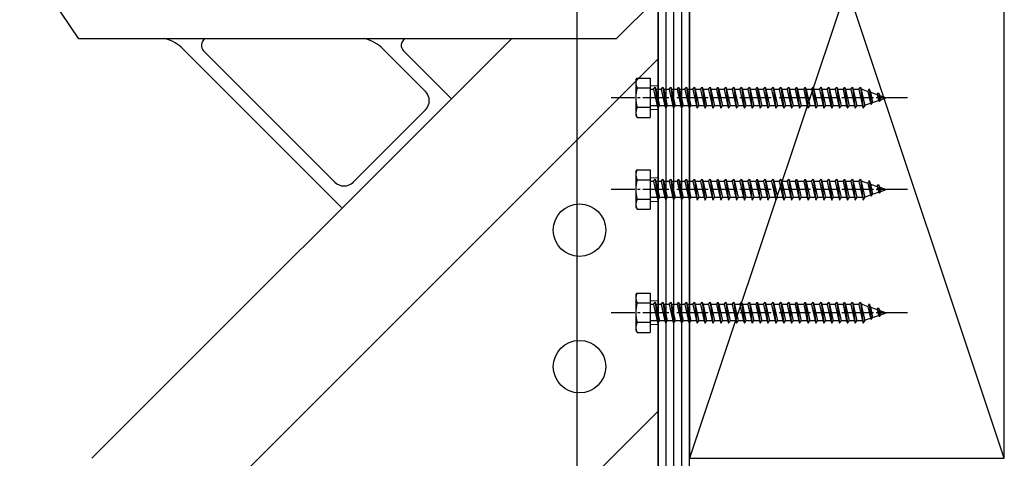
# Model space of a CAD drawing. Extents: x 0 to 15840, y 0 to 25651.
# Drawn here: x 2776 to 3152, y 3930 to 4097 of the extents above; entities that cross this region are included whole.
import ezdxf

# ---------------------------------------------------------------- set-up
doc = ezdxf.new("R2010")
doc.units = 0
doc.linetypes.add('YCENTER_1', pattern=[13, 10, -1, 1, -1])
doc.linetypes.add('YHIDDEN_1', pattern=[4, 3, -1])
for name, color, linetype in [('YKK_13', 4, 'CONTINUOUS'), ('YKK_A1', 4, 'CONTINUOUS'), ('YKK_D', 6, 'CONTINUOUS'), ('YSS_K', 3, 'CONTINUOUS')]:
    doc.layers.add(name, color=color, linetype=linetype)

msp = doc.modelspace()

# ---------------------------------------------------------------- linework, layer by layer
at = {"layer": 'YKK_13', "linetype": 'Continuous'}
for p, q in [((3011.18, 4074), (3011.62, 4074.75)), ((3011.62, 4074.75), (3016.68, 4074.75)), ((3016.68, 4074.75), (3016.68, 4059.75)), ((3011.18, 4074), (3011.18, 4060.5)), ((3011.62, 4071.01), (3016.68, 4071.01)), ((3017.88, 4070.35), (3018.48, 4071.25)), ((3018.48, 4071.25), (3018.78, 4070.35)), ((3018.48, 4071.25), (3019.56, 4063.25)), ((3020.88, 4070.35), (3021.48, 4071.25)), ((3021.48, 4071.25), (3021.78, 4070.35)), ((3021.48, 4071.25), (3022.56, 4063.25)), ((3023.88, 4070.35), (3024.48, 4071.25)), ((3024.48, 4071.25), (3025.56, 4063.25)), ((3024.48, 4071.25), (3024.78, 4070.35)), ((3026.88, 4070.35), (3027.48, 4071.25)), ((3027.48, 4071.25), (3027.78, 4070.35)), ((3027.48, 4071.25), (3028.56, 4063.25)), ((3029.88, 4070.35), (3030.48, 4071.25)), ((3030.48, 4071.25), (3030.78, 4070.35)), ((3030.48, 4071.25), (3031.56, 4063.25)), ((3032.88, 4070.35), (3033.48, 4071.25)), ((3033.48, 4071.25), (3034.56, 4063.25)), ((3033.48, 4071.25), (3033.78, 4070.35)), ((3035.88, 4070.35), (3036.48, 4071.25)), ((3036.48, 4071.25), (3036.78, 4070.35)), ((3036.48, 4071.25), (3037.56, 4063.25)), ((3038.88, 4070.35), (3039.48, 4071.25)), ((3039.48, 4071.25), (3039.78, 4070.35)), ((3039.48, 4071.25), (3040.56, 4063.25)), ((3041.88, 4070.35), (3042.48, 4071.25)), ((3042.48, 4071.25), (3043.56, 4063.25)), ((3042.48, 4071.25), (3042.78, 4070.35)), ((3044.88, 4070.35), (3045.48, 4071.25)), ((3045.48, 4071.25), (3045.78, 4070.35)), ((3045.48, 4071.25), (3046.56, 4063.25)), ((3047.88, 4070.35), (3048.48, 4071.25)), ((3048.48, 4071.25), (3048.78, 4070.35)), ((3048.48, 4071.25), (3049.56, 4063.25)), ((3050.88, 4070.35), (3051.48, 4071.25)), ((3051.48, 4071.25), (3052.56, 4063.25)), ((3051.48, 4071.25), (3051.78, 4070.35)), ((3053.88, 4070.35), (3054.48, 4071.25)), ((3054.48, 4071.25), (3055.56, 4063.25)), ((3054.48, 4071.25), (3054.78, 4070.35)), ((3056.88, 4070.35), (3057.48, 4071.25)), ((3057.48, 4071.25), (3058.56, 4063.25)), ((3057.48, 4071.25), (3057.78, 4070.35)), ((3059.88, 4070.35), (3060.48, 4071.25)), ((3060.48, 4071.25), (3061.56, 4063.25)), ((3060.48, 4071.25), (3060.78, 4070.35)), ((3062.88, 4070.35), (3063.48, 4071.25)), ((3063.48, 4071.25), (3064.56, 4063.25)), ((3063.48, 4071.25), (3063.78, 4070.35)), ((3065.88, 4070.35), (3066.48, 4071.25)), ((3066.48, 4071.25), (3066.5, 4071.25)), ((3066.5, 4071.25), (3067.58, 4063.25)), ((3066.5, 4071.25), (3066.8, 4070.35)), ((3068.88, 4070.35), (3069.48, 4071.25)), ((3069.48, 4071.25), (3070.56, 4063.25)), ((3069.48, 4071.25), (3069.78, 4070.35)), ((3071.88, 4070.35), (3072.48, 4071.25)), ((3072.48, 4071.25), (3073.56, 4063.25)), ((3072.48, 4071.25), (3072.78, 4070.35)), ((3075.18, 4070.35), (3075.78, 4071.25)), ((3075.78, 4071.25), (3076.86, 4063.25)), ((3075.78, 4071.25), (3076.08, 4070.35)), ((3078.18, 4070.35), (3078.78, 4071.25)), ((3078.78, 4071.25), (3079.86, 4063.25)), ((3078.78, 4071.25), (3079.08, 4070.35)), ((3081.18, 4070.35), (3081.78, 4071.25)), ((3081.78, 4071.25), (3082.86, 4063.25)), ((3081.78, 4071.25), (3082.08, 4070.35)), ((3084.18, 4070.35), (3084.78, 4071.25)), ((3084.78, 4071.25), (3085.86, 4063.25)), ((3084.78, 4071.25), (3085.08, 4070.35)), ((3087.18, 4070.35), (3087.78, 4071.25)), ((3087.78, 4071.25), (3088.86, 4063.25)), ((3087.78, 4071.25), (3088.08, 4070.35)), ((3090.18, 4070.35), (3090.78, 4071.25)), ((3090.78, 4071.25), (3091.86, 4063.25)), ((3090.78, 4071.25), (3091.08, 4070.35)), ((3093.18, 4070.35), (3093.78, 4071.25)), ((3093.78, 4071.25), (3094.86, 4063.25)), ((3093.78, 4071.25), (3094.08, 4070.35)), ((3096.18, 4070.35), (3096.78, 4071.25)), ((3096.78, 4071.25), (3097.86, 4063.25)), ((3096.78, 4071.25), (3097.08, 4070.35)), ((3100.16, 4070.69), (3099.63, 4069.68)), ((3100.16, 4070.69), (3100.97, 4064.7)), ((3100.16, 4070.69), (3100.61, 4069.34)), ((3017.88, 4070.35), (3016.68, 4070.35)), ((3017.88, 4070.35), (3019.26, 4064.15)), ((3018.78, 4070.35), (3020.16, 4064.15)), ((3020.88, 4070.35), (3018.78, 4070.35)), ((3020.88, 4070.35), (3022.26, 4064.15)), ((3021.78, 4070.35), (3023.16, 4064.15)), ((3023.88, 4070.35), (3021.78, 4070.35)), ((3023.88, 4070.35), (3025.26, 4064.15)), ((3024.78, 4070.35), (3026.16, 4064.15)), ((3026.88, 4070.35), (3024.78, 4070.35)), ((3026.88, 4070.35), (3028.26, 4064.15)), ((3027.78, 4070.35), (3029.16, 4064.15)), ((3029.88, 4070.35), (3027.78, 4070.35)), ((3029.88, 4070.35), (3031.26, 4064.15)), ((3030.78, 4070.35), (3032.16, 4064.15)), ((3032.88, 4070.35), (3030.78, 4070.35)), ((3032.88, 4070.35), (3034.26, 4064.15)), ((3033.78, 4070.35), (3035.16, 4064.15)), ((3035.88, 4070.35), (3033.78, 4070.35)), ((3035.88, 4070.35), (3037.26, 4064.15)), ((3036.78, 4070.35), (3038.16, 4064.15)), ((3038.88, 4070.35), (3036.78, 4070.35)), ((3038.88, 4070.35), (3040.26, 4064.15)), ((3039.78, 4070.35), (3041.16, 4064.15)), ((3041.88, 4070.35), (3039.78, 4070.35)), ((3041.88, 4070.35), (3043.26, 4064.15)), ((3042.78, 4070.35), (3044.16, 4064.15)), ((3044.88, 4070.35), (3042.78, 4070.35)), ((3044.88, 4070.35), (3046.26, 4064.15)), ((3045.78, 4070.35), (3047.16, 4064.15)), ((3047.88, 4070.35), (3045.78, 4070.35)), ((3047.88, 4070.35), (3049.26, 4064.15)), ((3048.78, 4070.35), (3050.16, 4064.15)), ((3050.88, 4070.35), (3048.78, 4070.35)), ((3050.88, 4070.35), (3052.26, 4064.15)), ((3053.88, 4070.35), (3051.78, 4070.35)), ((3051.78, 4070.35), (3053.16, 4064.15)), ((3053.88, 4070.35), (3055.26, 4064.15)), ((3056.88, 4070.35), (3054.78, 4070.35)), ((3054.78, 4070.35), (3056.16, 4064.15)), ((3056.88, 4070.35), (3058.26, 4064.15)), ((3059.88, 4070.35), (3057.78, 4070.35)), ((3057.78, 4070.35), (3059.16, 4064.15)), ((3059.88, 4070.35), (3061.26, 4064.15)), ((3062.88, 4070.35), (3060.78, 4070.35)), ((3060.78, 4070.35), (3062.16, 4064.15)), ((3062.88, 4070.35), (3064.26, 4064.15)), ((3065.88, 4070.35), (3063.78, 4070.35)), ((3063.78, 4070.35), (3065.16, 4064.15)), ((3065.88, 4070.35), (3067.26, 4064.15)), ((3068.88, 4070.35), (3066.8, 4070.35)), ((3066.8, 4070.35), (3068.18, 4064.15)), ((3068.88, 4070.35), (3070.26, 4064.15)), ((3071.88, 4070.35), (3069.78, 4070.35)), ((3069.78, 4070.35), (3071.16, 4064.15)), ((3071.88, 4070.35), (3073.26, 4064.15)), ((3075.18, 4070.35), (3072.78, 4070.35)), ((3072.78, 4070.35), (3074.16, 4064.15)), ((3075.18, 4070.35), (3076.56, 4064.15)), ((3078.18, 4070.35), (3076.08, 4070.35)), ((3076.08, 4070.35), (3077.46, 4064.15)), ((3078.18, 4070.35), (3079.56, 4064.15)), ((3081.18, 4070.35), (3079.08, 4070.35)), ((3079.08, 4070.35), (3080.46, 4064.15)), ((3081.18, 4070.35), (3082.56, 4064.15)), ((3084.18, 4070.35), (3082.08, 4070.35)), ((3082.08, 4070.35), (3083.46, 4064.15)), ((3084.18, 4070.35), (3085.56, 4064.15)), ((3087.18, 4070.35), (3085.08, 4070.35)), ((3085.08, 4070.35), (3086.46, 4064.15)), ((3087.18, 4070.35), (3088.56, 4064.15)), ((3090.18, 4070.35), (3088.08, 4070.35)), ((3088.08, 4070.35), (3089.46, 4064.15)), ((3090.18, 4070.35), (3091.56, 4064.15)), ((3093.18, 4070.35), (3091.08, 4070.35)), ((3091.08, 4070.35), (3092.46, 4064.15)), ((3093.18, 4070.35), (3094.56, 4064.15)), ((3096.18, 4070.35), (3094.08, 4070.35)), ((3094.08, 4070.35), (3095.46, 4064.15)), ((3096.18, 4070.35), (3097.56, 4064.15)), ((3097.68, 4070.35), (3097.08, 4070.35)), ((3097.08, 4070.35), (3098.46, 4064.15)), ((3097.68, 4070.35), (3099.63, 4069.68)), ((3099.63, 4069.68), (3100.63, 4065.17)), ((3100.61, 4069.34), (3103.21, 4068.45)), ((3100.61, 4069.34), (3101.47, 4065.45)), ((3103.21, 4068.45), (3103.67, 4069.14)), ((3103.21, 4068.45), (3103.7, 4066.22)), ((3103.67, 4069.14), (3104.18, 4068.11)), ((3103.67, 4069.14), (3104.11, 4065.87)), ((3104.18, 4068.11), (3106.68, 4067.25)), ((3104.18, 4068.11), (3104.54, 4066.51)), ((3104.54, 4066.51), (3106.68, 4067.25)), ((3016.68, 4063.49), (3011.62, 4063.49)), ((3019.26, 4064.15), (3016.68, 4064.15)), ((3019.26, 4064.15), (3019.56, 4063.25)), ((3019.56, 4063.25), (3020.16, 4064.15)), ((3022.26, 4064.15), (3020.16, 4064.15)), ((3022.26, 4064.15), (3022.56, 4063.25)), ((3022.56, 4063.25), (3023.16, 4064.15)), ((3025.26, 4064.15), (3023.16, 4064.15)), ((3025.26, 4064.15), (3025.56, 4063.25)), ((3025.56, 4063.25), (3026.16, 4064.15)), ((3028.26, 4064.15), (3026.16, 4064.15)), ((3028.26, 4064.15), (3028.56, 4063.25)), ((3028.56, 4063.25), (3029.16, 4064.15)), ((3031.26, 4064.15), (3029.16, 4064.15)), ((3031.26, 4064.15), (3031.56, 4063.25)), ((3031.56, 4063.25), (3032.16, 4064.15)), ((3034.26, 4064.15), (3032.16, 4064.15)), ((3034.26, 4064.15), (3034.56, 4063.25)), ((3034.56, 4063.25), (3035.16, 4064.15)), ((3037.26, 4064.15), (3035.16, 4064.15)), ((3037.26, 4064.15), (3037.56, 4063.25)), ((3037.56, 4063.25), (3038.16, 4064.15)), ((3040.26, 4064.15), (3038.16, 4064.15)), ((3040.26, 4064.15), (3040.56, 4063.25)), ((3040.56, 4063.25), (3041.16, 4064.15)), ((3043.26, 4064.15), (3041.16, 4064.15)), ((3043.26, 4064.15), (3043.56, 4063.25)), ((3043.56, 4063.25), (3044.16, 4064.15)), ((3046.26, 4064.15), (3044.16, 4064.15)), ((3046.26, 4064.15), (3046.56, 4063.25)), ((3046.56, 4063.25), (3047.16, 4064.15)), ((3049.26, 4064.15), (3047.16, 4064.15)), ((3049.26, 4064.15), (3049.56, 4063.25)), ((3049.56, 4063.25), (3050.16, 4064.15)), ((3052.26, 4064.15), (3050.16, 4064.15)), ((3052.26, 4064.15), (3052.56, 4063.25)), ((3052.56, 4063.25), (3053.16, 4064.15)), ((3055.26, 4064.15), (3053.16, 4064.15)), ((3055.26, 4064.15), (3055.56, 4063.25)), ((3055.56, 4063.25), (3056.16, 4064.15)), ((3058.26, 4064.15), (3056.16, 4064.15)), ((3058.26, 4064.15), (3058.56, 4063.25)), ((3058.56, 4063.25), (3059.16, 4064.15)), ((3061.26, 4064.15), (3059.16, 4064.15)), ((3061.26, 4064.15), (3061.56, 4063.25)), ((3061.56, 4063.25), (3062.16, 4064.15)), ((3064.26, 4064.15), (3062.16, 4064.15)), ((3064.26, 4064.15), (3064.56, 4063.25)), ((3064.56, 4063.25), (3065.16, 4064.15)), ((3067.26, 4064.15), (3065.16, 4064.15)), ((3067.26, 4064.15), (3067.56, 4063.25)), ((3067.56, 4063.25), (3067.58, 4063.25)), ((3067.58, 4063.25), (3068.18, 4064.15)), ((3070.26, 4064.15), (3068.18, 4064.15)), ((3070.26, 4064.15), (3070.56, 4063.25)), ((3070.56, 4063.25), (3071.16, 4064.15)), ((3073.26, 4064.15), (3071.16, 4064.15)), ((3073.26, 4064.15), (3073.56, 4063.25)), ((3073.56, 4063.25), (3074.16, 4064.15)), ((3076.56, 4064.15), (3074.16, 4064.15)), ((3076.56, 4064.15), (3076.86, 4063.25)), ((3076.86, 4063.25), (3077.46, 4064.15)), ((3079.56, 4064.15), (3077.46, 4064.15)), ((3079.56, 4064.15), (3079.86, 4063.25)), ((3079.86, 4063.25), (3080.46, 4064.15)), ((3082.56, 4064.15), (3080.46, 4064.15)), ((3082.56, 4064.15), (3082.86, 4063.25)), ((3082.86, 4063.25), (3083.46, 4064.15)), ((3085.56, 4064.15), (3083.46, 4064.15)), ((3085.56, 4064.15), (3085.86, 4063.25)), ((3085.86, 4063.25), (3086.46, 4064.15)), ((3088.56, 4064.15), (3086.46, 4064.15)), ((3088.56, 4064.15), (3088.86, 4063.25)), ((3088.86, 4063.25), (3089.46, 4064.15)), ((3091.56, 4064.15), (3089.46, 4064.15)), ((3091.56, 4064.15), (3091.86, 4063.25)), ((3091.86, 4063.25), (3092.46, 4064.15)), ((3094.56, 4064.15), (3092.46, 4064.15)), ((3094.56, 4064.15), (3094.86, 4063.25)), ((3094.86, 4063.25), (3095.46, 4064.15)), ((3097.56, 4064.15), (3095.46, 4064.15)), ((3097.56, 4064.15), (3097.86, 4063.25)), ((3097.86, 4063.25), (3098.46, 4064.15)), ((3098.41, 4064.4), (3100.63, 4065.17)), ((3100.63, 4065.17), (3100.97, 4064.7)), ((3100.97, 4064.7), (3101.47, 4065.45)), ((3101.47, 4065.45), (3103.7, 4066.22)), ((3103.7, 4066.22), (3104.11, 4065.87)), ((3104.11, 4065.87), (3104.54, 4066.51)), ((3011.18, 4060.5), (3011.62, 4059.75)), ((3011.62, 4059.75), (3016.68, 4059.75)), ((3011.18, 4039), (3011.62, 4039.75)), ((3011.18, 4039), (3011.18, 4025.5)), ((3011.62, 4039.75), (3016.68, 4039.75)), ((3016.68, 4039.75), (3016.68, 4024.75)), ((3011.62, 4036.01), (3016.68, 4036.01)), ((3017.88, 4035.35), (3016.68, 4035.35)), ((3017.88, 4035.35), (3018.48, 4036.25)), ((3017.88, 4035.35), (3019.26, 4029.15)), ((3018.48, 4036.25), (3018.78, 4035.35)), ((3018.48, 4036.25), (3019.56, 4028.25)), ((3018.78, 4035.35), (3020.16, 4029.15)), ((3020.88, 4035.35), (3018.78, 4035.35)), ((3020.88, 4035.35), (3021.48, 4036.25)), ((3020.88, 4035.35), (3022.26, 4029.15)), ((3021.48, 4036.25), (3021.78, 4035.35)), ((3021.48, 4036.25), (3022.56, 4028.25)), ((3021.78, 4035.35), (3023.16, 4029.15)), ((3023.88, 4035.35), (3021.78, 4035.35)), ((3023.88, 4035.35), (3024.48, 4036.25)), ((3023.88, 4035.35), (3025.26, 4029.15)), ((3024.48, 4036.25), (3025.56, 4028.25)), ((3024.48, 4036.25), (3024.78, 4035.35)), ((3024.78, 4035.35), (3026.16, 4029.15)), ((3026.88, 4035.35), (3024.78, 4035.35)), ((3026.88, 4035.35), (3027.48, 4036.25)), ((3026.88, 4035.35), (3028.26, 4029.15)), ((3027.48, 4036.25), (3027.78, 4035.35)), ((3027.48, 4036.25), (3028.56, 4028.25)), ((3027.78, 4035.35), (3029.16, 4029.15)), ((3029.88, 4035.35), (3027.78, 4035.35)), ((3029.88, 4035.35), (3030.48, 4036.25)), ((3029.88, 4035.35), (3031.26, 4029.15)), ((3030.48, 4036.25), (3030.78, 4035.35)), ((3030.48, 4036.25), (3031.56, 4028.25)), ((3030.78, 4035.35), (3032.16, 4029.15)), ((3032.88, 4035.35), (3030.78, 4035.35)), ((3032.88, 4035.35), (3033.48, 4036.25)), ((3032.88, 4035.35), (3034.26, 4029.15)), ((3033.48, 4036.25), (3034.56, 4028.25)), ((3033.48, 4036.25), (3033.78, 4035.35)), ((3033.78, 4035.35), (3035.16, 4029.15)), ((3035.88, 4035.35), (3033.78, 4035.35)), ((3035.88, 4035.35), (3036.48, 4036.25)), ((3035.88, 4035.35), (3037.26, 4029.15)), ((3036.48, 4036.25), (3036.78, 4035.35)), ((3036.48, 4036.25), (3037.56, 4028.25)), ((3036.78, 4035.35), (3038.16, 4029.15)), ((3038.88, 4035.35), (3036.78, 4035.35)), ((3038.88, 4035.35), (3039.48, 4036.25)), ((3038.88, 4035.35), (3040.26, 4029.15)), ((3039.48, 4036.25), (3039.78, 4035.35)), ((3039.48, 4036.25), (3040.56, 4028.25)), ((3039.78, 4035.35), (3041.16, 4029.15)), ((3041.88, 4035.35), (3039.78, 4035.35)), ((3041.88, 4035.35), (3042.48, 4036.25)), ((3041.88, 4035.35), (3043.26, 4029.15)), ((3042.48, 4036.25), (3043.56, 4028.25)), ((3042.48, 4036.25), (3042.78, 4035.35)), ((3042.78, 4035.35), (3044.16, 4029.15)), ((3044.88, 4035.35), (3042.78, 4035.35)), ((3044.88, 4035.35), (3045.48, 4036.25)), ((3044.88, 4035.35), (3046.26, 4029.15)), ((3045.48, 4036.25), (3045.78, 4035.35)), ((3045.48, 4036.25), (3046.56, 4028.25)), ((3045.78, 4035.35), (3047.16, 4029.15)), ((3047.88, 4035.35), (3045.78, 4035.35)), ((3047.88, 4035.35), (3048.48, 4036.25)), ((3047.88, 4035.35), (3049.26, 4029.15)), ((3048.48, 4036.25), (3048.78, 4035.35)), ((3048.48, 4036.25), (3049.56, 4028.25)), ((3048.78, 4035.35), (3050.16, 4029.15)), ((3050.88, 4035.35), (3048.78, 4035.35)), ((3050.88, 4035.35), (3051.48, 4036.25)), ((3050.88, 4035.35), (3052.26, 4029.15)), ((3051.48, 4036.25), (3052.56, 4028.25)), ((3051.48, 4036.25), (3051.78, 4035.35)), ((3053.88, 4035.35), (3051.78, 4035.35)), ((3051.78, 4035.35), (3053.16, 4029.15)), ((3053.88, 4035.35), (3054.48, 4036.25)), ((3053.88, 4035.35), (3055.26, 4029.15)), ((3054.48, 4036.25), (3055.56, 4028.25)), ((3054.48, 4036.25), (3054.78, 4035.35)), ((3056.88, 4035.35), (3054.78, 4035.35)), ((3054.78, 4035.35), (3056.16, 4029.15)), ((3056.88, 4035.35), (3057.48, 4036.25)), ((3056.88, 4035.35), (3058.26, 4029.15)), ((3057.48, 4036.25), (3058.56, 4028.25)), ((3057.48, 4036.25), (3057.78, 4035.35)), ((3059.88, 4035.35), (3057.78, 4035.35)), ((3057.78, 4035.35), (3059.16, 4029.15)), ((3059.88, 4035.35), (3060.48, 4036.25)), ((3059.88, 4035.35), (3061.26, 4029.15)), ((3060.48, 4036.25), (3061.56, 4028.25)), ((3060.48, 4036.25), (3060.78, 4035.35)), ((3062.88, 4035.35), (3060.78, 4035.35)), ((3060.78, 4035.35), (3062.16, 4029.15)), ((3062.88, 4035.35), (3063.48, 4036.25)), ((3062.88, 4035.35), (3064.26, 4029.15)), ((3063.48, 4036.25), (3064.56, 4028.25)), ((3063.48, 4036.25), (3063.78, 4035.35)), ((3065.88, 4035.35), (3063.78, 4035.35)), ((3063.78, 4035.35), (3065.16, 4029.15)), ((3065.88, 4035.35), (3066.48, 4036.25)), ((3065.88, 4035.35), (3067.26, 4029.15)), ((3066.48, 4036.25), (3066.5, 4036.25)), ((3066.5, 4036.25), (3067.58, 4028.25)), ((3066.5, 4036.25), (3066.8, 4035.35)), ((3068.88, 4035.35), (3066.8, 4035.35)), ((3066.8, 4035.35), (3068.18, 4029.15)), ((3068.88, 4035.35), (3069.48, 4036.25)), ((3068.88, 4035.35), (3070.26, 4029.15)), ((3069.48, 4036.25), (3070.56, 4028.25)), ((3069.48, 4036.25), (3069.78, 4035.35)), ((3071.88, 4035.35), (3069.78, 4035.35)), ((3069.78, 4035.35), (3071.16, 4029.15)), ((3071.88, 4035.35), (3072.48, 4036.25)), ((3071.88, 4035.35), (3073.26, 4029.15)), ((3072.48, 4036.25), (3073.56, 4028.25)), ((3072.48, 4036.25), (3072.78, 4035.35)), ((3075.18, 4035.35), (3072.78, 4035.35)), ((3072.78, 4035.35), (3074.16, 4029.15)), ((3075.18, 4035.35), (3075.78, 4036.25)), ((3075.18, 4035.35), (3076.56, 4029.15)), ((3075.78, 4036.25), (3076.86, 4028.25)), ((3075.78, 4036.25), (3076.08, 4035.35)), ((3078.18, 4035.35), (3076.08, 4035.35)), ((3076.08, 4035.35), (3077.46, 4029.15)), ((3078.18, 4035.35), (3078.78, 4036.25)), ((3078.18, 4035.35), (3079.56, 4029.15)), ((3078.78, 4036.25), (3079.86, 4028.25)), ((3078.78, 4036.25), (3079.08, 4035.35)), ((3081.18, 4035.35), (3079.08, 4035.35)), ((3079.08, 4035.35), (3080.46, 4029.15)), ((3081.18, 4035.35), (3081.78, 4036.25)), ((3081.18, 4035.35), (3082.56, 4029.15)), ((3081.78, 4036.25), (3082.86, 4028.25)), ((3081.78, 4036.25), (3082.08, 4035.35)), ((3084.18, 4035.35), (3082.08, 4035.35)), ((3082.08, 4035.35), (3083.46, 4029.15)), ((3084.18, 4035.35), (3084.78, 4036.25)), ((3084.18, 4035.35), (3085.56, 4029.15)), ((3084.78, 4036.25), (3085.86, 4028.25)), ((3084.78, 4036.25), (3085.08, 4035.35)), ((3087.18, 4035.35), (3085.08, 4035.35)), ((3085.08, 4035.35), (3086.46, 4029.15)), ((3087.18, 4035.35), (3087.78, 4036.25)), ((3087.18, 4035.35), (3088.56, 4029.15)), ((3087.78, 4036.25), (3088.86, 4028.25)), ((3087.78, 4036.25), (3088.08, 4035.35)), ((3090.18, 4035.35), (3088.08, 4035.35)), ((3088.08, 4035.35), (3089.46, 4029.15)), ((3090.18, 4035.35), (3090.78, 4036.25)), ((3090.18, 4035.35), (3091.56, 4029.15)), ((3090.78, 4036.25), (3091.86, 4028.25)), ((3090.78, 4036.25), (3091.08, 4035.35)), ((3093.18, 4035.35), (3091.08, 4035.35)), ((3091.08, 4035.35), (3092.46, 4029.15)), ((3093.18, 4035.35), (3093.78, 4036.25)), ((3093.18, 4035.35), (3094.56, 4029.15)), ((3093.78, 4036.25), (3094.86, 4028.25)), ((3093.78, 4036.25), (3094.08, 4035.35)), ((3096.18, 4035.35), (3094.08, 4035.35)), ((3094.08, 4035.35), (3095.46, 4029.15)), ((3096.18, 4035.35), (3096.78, 4036.25)), ((3096.18, 4035.35), (3097.56, 4029.15)), ((3096.78, 4036.25), (3097.86, 4028.25)), ((3096.78, 4036.25), (3097.08, 4035.35)), ((3097.68, 4035.35), (3097.08, 4035.35)), ((3097.08, 4035.35), (3098.46, 4029.15)), ((3097.68, 4035.35), (3099.63, 4034.68)), ((3100.16, 4035.69), (3099.63, 4034.68)), ((3099.63, 4034.68), (3100.63, 4030.17)), ((3100.16, 4035.69), (3100.97, 4029.7)), ((3100.16, 4035.69), (3100.61, 4034.34)), ((3100.61, 4034.34), (3103.21, 4033.45)), ((3100.61, 4034.34), (3101.47, 4030.45)), ((3103.21, 4033.45), (3103.67, 4034.14)), ((3103.21, 4033.45), (3103.7, 4031.22)), ((3103.67, 4034.14), (3104.18, 4033.11)), ((3103.67, 4034.14), (3104.11, 4030.87)), ((3104.18, 4033.11), (3106.68, 4032.25)), ((3104.18, 4033.11), (3104.54, 4031.51)), ((3019.26, 4029.15), (3016.68, 4029.15)), ((3019.26, 4029.15), (3019.56, 4028.25)), ((3019.56, 4028.25), (3020.16, 4029.15)), ((3022.26, 4029.15), (3020.16, 4029.15)), ((3022.26, 4029.15), (3022.56, 4028.25)), ((3022.56, 4028.25), (3023.16, 4029.15)), ((3025.26, 4029.15), (3023.16, 4029.15)), ((3025.26, 4029.15), (3025.56, 4028.25)), ((3025.56, 4028.25), (3026.16, 4029.15)), ((3028.26, 4029.15), (3026.16, 4029.15)), ((3028.26, 4029.15), (3028.56, 4028.25)), ((3028.56, 4028.25), (3029.16, 4029.15)), ((3031.26, 4029.15), (3029.16, 4029.15)), ((3031.26, 4029.15), (3031.56, 4028.25)), ((3031.56, 4028.25), (3032.16, 4029.15)), ((3034.26, 4029.15), (3032.16, 4029.15)), ((3034.26, 4029.15), (3034.56, 4028.25)), ((3034.56, 4028.25), (3035.16, 4029.15)), ((3037.26, 4029.15), (3035.16, 4029.15)), ((3037.26, 4029.15), (3037.56, 4028.25)), ((3037.56, 4028.25), (3038.16, 4029.15)), ((3040.26, 4029.15), (3038.16, 4029.15)), ((3040.26, 4029.15), (3040.56, 4028.25)), ((3040.56, 4028.25), (3041.16, 4029.15)), ((3043.26, 4029.15), (3041.16, 4029.15)), ((3043.26, 4029.15), (3043.56, 4028.25)), ((3043.56, 4028.25), (3044.16, 4029.15)), ((3046.26, 4029.15), (3044.16, 4029.15)), ((3046.26, 4029.15), (3046.56, 4028.25)), ((3046.56, 4028.25), (3047.16, 4029.15)), ((3049.26, 4029.15), (3047.16, 4029.15)), ((3049.26, 4029.15), (3049.56, 4028.25)), ((3049.56, 4028.25), (3050.16, 4029.15)), ((3052.26, 4029.15), (3050.16, 4029.15)), ((3052.26, 4029.15), (3052.56, 4028.25)), ((3052.56, 4028.25), (3053.16, 4029.15)), ((3055.26, 4029.15), (3053.16, 4029.15)), ((3055.26, 4029.15), (3055.56, 4028.25)), ((3055.56, 4028.25), (3056.16, 4029.15)), ((3058.26, 4029.15), (3056.16, 4029.15)), ((3058.26, 4029.15), (3058.56, 4028.25)), ((3058.56, 4028.25), (3059.16, 4029.15)), ((3061.26, 4029.15), (3059.16, 4029.15)), ((3061.26, 4029.15), (3061.56, 4028.25)), ((3061.56, 4028.25), (3062.16, 4029.15)), ((3064.26, 4029.15), (3062.16, 4029.15)), ((3064.26, 4029.15), (3064.56, 4028.25)), ((3064.56, 4028.25), (3065.16, 4029.15)), ((3067.26, 4029.15), (3065.16, 4029.15)), ((3067.26, 4029.15), (3067.56, 4028.25)), ((3067.58, 4028.25), (3068.18, 4029.15)), ((3070.26, 4029.15), (3068.18, 4029.15)), ((3070.26, 4029.15), (3070.56, 4028.25)), ((3070.56, 4028.25), (3071.16, 4029.15)), ((3073.26, 4029.15), (3071.16, 4029.15)), ((3073.26, 4029.15), (3073.56, 4028.25)), ((3073.56, 4028.25), (3074.16, 4029.15)), ((3076.56, 4029.15), (3074.16, 4029.15)), ((3076.56, 4029.15), (3076.86, 4028.25)), ((3076.86, 4028.25), (3077.46, 4029.15)), ((3079.56, 4029.15), (3077.46, 4029.15)), ((3079.56, 4029.15), (3079.86, 4028.25)), ((3079.86, 4028.25), (3080.46, 4029.15)), ((3082.56, 4029.15), (3080.46, 4029.15)), ((3082.56, 4029.15), (3082.86, 4028.25)), ((3082.86, 4028.25), (3083.46, 4029.15)), ((3085.56, 4029.15), (3083.46, 4029.15)), ((3085.56, 4029.15), (3085.86, 4028.25)), ((3085.86, 4028.25), (3086.46, 4029.15)), ((3088.56, 4029.15), (3086.46, 4029.15)), ((3088.56, 4029.15), (3088.86, 4028.25)), ((3088.86, 4028.25), (3089.46, 4029.15)), ((3091.56, 4029.15), (3089.46, 4029.15)), ((3091.56, 4029.15), (3091.86, 4028.25)), ((3091.86, 4028.25), (3092.46, 4029.15)), ((3094.56, 4029.15), (3092.46, 4029.15)), ((3094.56, 4029.15), (3094.86, 4028.25)), ((3094.86, 4028.25), (3095.46, 4029.15)), ((3097.56, 4029.15), (3095.46, 4029.15)), ((3097.56, 4029.15), (3097.86, 4028.25)), ((3097.86, 4028.25), (3098.46, 4029.15)), ((3098.41, 4029.4), (3100.63, 4030.17)), ((3100.63, 4030.17), (3100.97, 4029.7)), ((3100.97, 4029.7), (3101.47, 4030.45)), ((3101.47, 4030.45), (3103.7, 4031.22)), ((3103.7, 4031.22), (3104.11, 4030.87)), ((3104.11, 4030.87), (3104.54, 4031.51)), ((3104.54, 4031.51), (3106.68, 4032.25)), ((3011.18, 4025.5), (3011.62, 4024.75)), ((3016.68, 4028.49), (3011.62, 4028.49)), ((3067.56, 4028.25), (3067.58, 4028.25)), ((3011.62, 4024.75), (3016.68, 4024.75)), ((3011.18, 3992), (3011.62, 3992.75)), ((3011.18, 3992), (3011.18, 3978.5)), ((3011.62, 3992.75), (3016.68, 3992.75)), ((3016.68, 3992.75), (3016.68, 3977.75)), ((3011.62, 3989.01), (3016.68, 3989.01)), ((3017.88, 3988.35), (3016.68, 3988.35)), ((3017.88, 3988.35), (3018.48, 3989.25)), ((3017.88, 3988.35), (3019.26, 3982.15)), ((3018.48, 3989.25), (3018.78, 3988.35)), ((3018.48, 3989.25), (3019.56, 3981.25)), ((3018.78, 3988.35), (3020.16, 3982.15)), ((3020.88, 3988.35), (3018.78, 3988.35)), ((3020.88, 3988.35), (3021.48, 3989.25)), ((3020.88, 3988.35), (3022.26, 3982.15)), ((3021.48, 3989.25), (3021.78, 3988.35)), ((3021.48, 3989.25), (3022.56, 3981.25)), ((3021.78, 3988.35), (3023.16, 3982.15)), ((3023.88, 3988.35), (3021.78, 3988.35)), ((3023.88, 3988.35), (3024.48, 3989.25)), ((3023.88, 3988.35), (3025.26, 3982.15)), ((3024.48, 3989.25), (3025.56, 3981.25)), ((3024.48, 3989.25), (3024.78, 3988.35)), ((3024.78, 3988.35), (3026.16, 3982.15)), ((3026.88, 3988.35), (3024.78, 3988.35)), ((3026.88, 3988.35), (3027.48, 3989.25)), ((3026.88, 3988.35), (3028.26, 3982.15)), ((3027.48, 3989.25), (3027.78, 3988.35)), ((3027.48, 3989.25), (3028.56, 3981.25)), ((3027.78, 3988.35), (3029.16, 3982.15)), ((3029.88, 3988.35), (3027.78, 3988.35)), ((3029.88, 3988.35), (3030.48, 3989.25)), ((3029.88, 3988.35), (3031.26, 3982.15)), ((3030.48, 3989.25), (3030.78, 3988.35)), ((3030.48, 3989.25), (3031.56, 3981.25)), ((3030.78, 3988.35), (3032.16, 3982.15)), ((3032.88, 3988.35), (3030.78, 3988.35)), ((3032.88, 3988.35), (3033.48, 3989.25)), ((3032.88, 3988.35), (3034.26, 3982.15)), ((3033.48, 3989.25), (3034.56, 3981.25)), ((3033.48, 3989.25), (3033.78, 3988.35)), ((3033.78, 3988.35), (3035.16, 3982.15)), ((3035.88, 3988.35), (3033.78, 3988.35)), ((3035.88, 3988.35), (3036.48, 3989.25)), ((3035.88, 3988.35), (3037.26, 3982.15)), ((3036.48, 3989.25), (3036.78, 3988.35)), ((3036.48, 3989.25), (3037.56, 3981.25)), ((3036.78, 3988.35), (3038.16, 3982.15)), ((3038.88, 3988.35), (3036.78, 3988.35)), ((3038.88, 3988.35), (3039.48, 3989.25)), ((3038.88, 3988.35), (3040.26, 3982.15)), ((3039.48, 3989.25), (3039.78, 3988.35)), ((3039.48, 3989.25), (3040.56, 3981.25)), ((3039.78, 3988.35), (3041.16, 3982.15)), ((3041.88, 3988.35), (3039.78, 3988.35)), ((3041.88, 3988.35), (3042.48, 3989.25)), ((3041.88, 3988.35), (3043.26, 3982.15)), ((3042.48, 3989.25), (3043.56, 3981.25)), ((3042.48, 3989.25), (3042.78, 3988.35)), ((3042.78, 3988.35), (3044.16, 3982.15)), ((3044.88, 3988.35), (3042.78, 3988.35)), ((3044.88, 3988.35), (3045.48, 3989.25)), ((3044.88, 3988.35), (3046.26, 3982.15)), ((3045.48, 3989.25), (3045.78, 3988.35)), ((3045.48, 3989.25), (3046.56, 3981.25)), ((3045.78, 3988.35), (3047.16, 3982.15)), ((3047.88, 3988.35), (3045.78, 3988.35)), ((3047.88, 3988.35), (3048.48, 3989.25)), ((3047.88, 3988.35), (3049.26, 3982.15)), ((3048.48, 3989.25), (3048.78, 3988.35)), ((3048.48, 3989.25), (3049.56, 3981.25)), ((3048.78, 3988.35), (3050.16, 3982.15)), ((3050.88, 3988.35), (3048.78, 3988.35)), ((3050.88, 3988.35), (3051.48, 3989.25)), ((3050.88, 3988.35), (3052.26, 3982.15)), ((3051.48, 3989.25), (3052.56, 3981.25)), ((3051.48, 3989.25), (3051.78, 3988.35)), ((3053.88, 3988.35), (3051.78, 3988.35)), ((3051.78, 3988.35), (3053.16, 3982.15)), ((3053.88, 3988.35), (3054.48, 3989.25)), ((3053.88, 3988.35), (3055.26, 3982.15)), ((3054.48, 3989.25), (3055.56, 3981.25)), ((3054.48, 3989.25), (3054.78, 3988.35)), ((3056.88, 3988.35), (3054.78, 3988.35)), ((3054.78, 3988.35), (3056.16, 3982.15)), ((3056.88, 3988.35), (3057.48, 3989.25)), ((3056.88, 3988.35), (3058.26, 3982.15)), ((3057.48, 3989.25), (3058.56, 3981.25)), ((3057.48, 3989.25), (3057.78, 3988.35)), ((3059.88, 3988.35), (3057.78, 3988.35)), ((3057.78, 3988.35), (3059.16, 3982.15)), ((3059.88, 3988.35), (3060.48, 3989.25)), ((3059.88, 3988.35), (3061.26, 3982.15)), ((3060.48, 3989.25), (3061.56, 3981.25)), ((3060.48, 3989.25), (3060.78, 3988.35)), ((3062.88, 3988.35), (3060.78, 3988.35)), ((3060.78, 3988.35), (3062.16, 3982.15)), ((3062.88, 3988.35), (3063.48, 3989.25)), ((3062.88, 3988.35), (3064.26, 3982.15)), ((3063.48, 3989.25), (3064.56, 3981.25)), ((3063.48, 3989.25), (3063.78, 3988.35)), ((3065.88, 3988.35), (3063.78, 3988.35)), ((3063.78, 3988.35), (3065.16, 3982.15)), ((3065.88, 3988.35), (3066.48, 3989.25)), ((3065.88, 3988.35), (3067.26, 3982.15)), ((3066.48, 3989.25), (3066.5, 3989.25)), ((3066.5, 3989.25), (3067.58, 3981.25)), ((3066.5, 3989.25), (3066.8, 3988.35)), ((3068.88, 3988.35), (3066.8, 3988.35)), ((3066.8, 3988.35), (3068.18, 3982.15)), ((3068.88, 3988.35), (3069.48, 3989.25)), ((3068.88, 3988.35), (3070.26, 3982.15)), ((3069.48, 3989.25), (3070.56, 3981.25)), ((3069.48, 3989.25), (3069.78, 3988.35)), ((3071.88, 3988.35), (3069.78, 3988.35)), ((3069.78, 3988.35), (3071.16, 3982.15)), ((3071.88, 3988.35), (3072.48, 3989.25)), ((3071.88, 3988.35), (3073.26, 3982.15)), ((3072.48, 3989.25), (3073.56, 3981.25)), ((3072.48, 3989.25), (3072.78, 3988.35)), ((3075.18, 3988.35), (3072.78, 3988.35)), ((3072.78, 3988.35), (3074.16, 3982.15)), ((3075.18, 3988.35), (3075.78, 3989.25)), ((3075.18, 3988.35), (3076.56, 3982.15)), ((3075.78, 3989.25), (3076.86, 3981.25)), ((3075.78, 3989.25), (3076.08, 3988.35)), ((3078.18, 3988.35), (3076.08, 3988.35)), ((3076.08, 3988.35), (3077.46, 3982.15)), ((3078.18, 3988.35), (3078.78, 3989.25)), ((3078.18, 3988.35), (3079.56, 3982.15)), ((3078.78, 3989.25), (3079.86, 3981.25)), ((3078.78, 3989.25), (3079.08, 3988.35)), ((3081.18, 3988.35), (3079.08, 3988.35)), ((3079.08, 3988.35), (3080.46, 3982.15)), ((3081.18, 3988.35), (3081.78, 3989.25)), ((3081.18, 3988.35), (3082.56, 3982.15)), ((3081.78, 3989.25), (3082.86, 3981.25)), ((3081.78, 3989.25), (3082.08, 3988.35)), ((3084.18, 3988.35), (3082.08, 3988.35)), ((3082.08, 3988.35), (3083.46, 3982.15)), ((3084.18, 3988.35), (3084.78, 3989.25)), ((3084.18, 3988.35), (3085.56, 3982.15)), ((3084.78, 3989.25), (3085.86, 3981.25)), ((3084.78, 3989.25), (3085.08, 3988.35)), ((3087.18, 3988.35), (3085.08, 3988.35)), ((3085.08, 3988.35), (3086.46, 3982.15)), ((3087.18, 3988.35), (3087.78, 3989.25)), ((3087.18, 3988.35), (3088.56, 3982.15)), ((3087.78, 3989.25), (3088.86, 3981.25)), ((3087.78, 3989.25), (3088.08, 3988.35)), ((3090.18, 3988.35), (3088.08, 3988.35)), ((3088.08, 3988.35), (3089.46, 3982.15)), ((3090.18, 3988.35), (3090.78, 3989.25)), ((3090.18, 3988.35), (3091.56, 3982.15)), ((3090.78, 3989.25), (3091.86, 3981.25)), ((3090.78, 3989.25), (3091.08, 3988.35)), ((3093.18, 3988.35), (3091.08, 3988.35)), ((3091.08, 3988.35), (3092.46, 3982.15)), ((3093.18, 3988.35), (3093.78, 3989.25)), ((3093.18, 3988.35), (3094.56, 3982.15)), ((3093.78, 3989.25), (3094.86, 3981.25)), ((3093.78, 3989.25), (3094.08, 3988.35)), ((3096.18, 3988.35), (3094.08, 3988.35)), ((3094.08, 3988.35), (3095.46, 3982.15)), ((3096.18, 3988.35), (3096.78, 3989.25)), ((3096.18, 3988.35), (3097.56, 3982.15)), ((3096.78, 3989.25), (3097.86, 3981.25)), ((3096.78, 3989.25), (3097.08, 3988.35)), ((3097.68, 3988.35), (3097.08, 3988.35)), ((3097.08, 3988.35), (3098.46, 3982.15)), ((3097.68, 3988.35), (3099.63, 3987.68)), ((3100.16, 3988.69), (3099.63, 3987.68)), ((3100.16, 3988.69), (3100.97, 3982.7)), ((3100.16, 3988.69), (3100.61, 3987.34)), ((3099.63, 3987.68), (3100.63, 3983.17)), ((3100.61, 3987.34), (3103.21, 3986.45)), ((3100.61, 3987.34), (3101.47, 3983.45)), ((3101.47, 3983.45), (3103.7, 3984.22)), ((3103.21, 3986.45), (3103.67, 3987.14)), ((3103.21, 3986.45), (3103.7, 3984.22)), ((3103.67, 3987.14), (3104.18, 3986.11)), ((3103.67, 3987.14), (3104.11, 3983.87)), ((3103.7, 3984.22), (3104.11, 3983.87)), ((3104.11, 3983.87), (3104.54, 3984.51)), ((3104.18, 3986.11), (3106.68, 3985.25)), ((3104.18, 3986.11), (3104.54, 3984.51)), ((3104.54, 3984.51), (3106.68, 3985.25)), ((3016.68, 3981.49), (3011.62, 3981.49)), ((3019.26, 3982.15), (3016.68, 3982.15)), ((3019.26, 3982.15), (3019.56, 3981.25)), ((3019.56, 3981.25), (3020.16, 3982.15)), ((3022.26, 3982.15), (3020.16, 3982.15)), ((3022.26, 3982.15), (3022.56, 3981.25)), ((3022.56, 3981.25), (3023.16, 3982.15)), ((3025.26, 3982.15), (3023.16, 3982.15)), ((3025.26, 3982.15), (3025.56, 3981.25)), ((3025.56, 3981.25), (3026.16, 3982.15)), ((3028.26, 3982.15), (3026.16, 3982.15)), ((3028.26, 3982.15), (3028.56, 3981.25)), ((3028.56, 3981.25), (3029.16, 3982.15)), ((3031.26, 3982.15), (3029.16, 3982.15)), ((3031.26, 3982.15), (3031.56, 3981.25)), ((3031.56, 3981.25), (3032.16, 3982.15)), ((3034.26, 3982.15), (3032.16, 3982.15)), ((3034.26, 3982.15), (3034.56, 3981.25)), ((3034.56, 3981.25), (3035.16, 3982.15)), ((3037.26, 3982.15), (3035.16, 3982.15)), ((3037.26, 3982.15), (3037.56, 3981.25)), ((3037.56, 3981.25), (3038.16, 3982.15)), ((3040.26, 3982.15), (3038.16, 3982.15)), ((3040.26, 3982.15), (3040.56, 3981.25)), ((3040.56, 3981.25), (3041.16, 3982.15)), ((3043.26, 3982.15), (3041.16, 3982.15)), ((3043.26, 3982.15), (3043.56, 3981.25)), ((3043.56, 3981.25), (3044.16, 3982.15)), ((3046.26, 3982.15), (3044.16, 3982.15)), ((3046.26, 3982.15), (3046.56, 3981.25)), ((3046.56, 3981.25), (3047.16, 3982.15)), ((3049.26, 3982.15), (3047.16, 3982.15)), ((3049.26, 3982.15), (3049.56, 3981.25)), ((3049.56, 3981.25), (3050.16, 3982.15)), ((3052.26, 3982.15), (3050.16, 3982.15)), ((3052.26, 3982.15), (3052.56, 3981.25)), ((3052.56, 3981.25), (3053.16, 3982.15)), ((3055.26, 3982.15), (3053.16, 3982.15)), ((3055.26, 3982.15), (3055.56, 3981.25)), ((3055.56, 3981.25), (3056.16, 3982.15)), ((3058.26, 3982.15), (3056.16, 3982.15)), ((3058.26, 3982.15), (3058.56, 3981.25)), ((3058.56, 3981.25), (3059.16, 3982.15)), ((3061.26, 3982.15), (3059.16, 3982.15)), ((3061.26, 3982.15), (3061.56, 3981.25)), ((3061.56, 3981.25), (3062.16, 3982.15)), ((3064.26, 3982.15), (3062.16, 3982.15)), ((3064.26, 3982.15), (3064.56, 3981.25)), ((3064.56, 3981.25), (3065.16, 3982.15)), ((3067.26, 3982.15), (3065.16, 3982.15)), ((3067.26, 3982.15), (3067.56, 3981.25)), ((3067.56, 3981.25), (3067.58, 3981.25)), ((3067.58, 3981.25), (3068.18, 3982.15)), ((3070.26, 3982.15), (3068.18, 3982.15)), ((3070.26, 3982.15), (3070.56, 3981.25)), ((3070.56, 3981.25), (3071.16, 3982.15)), ((3073.26, 3982.15), (3071.16, 3982.15)), ((3073.26, 3982.15), (3073.56, 3981.25)), ((3073.56, 3981.25), (3074.16, 3982.15)), ((3076.56, 3982.15), (3074.16, 3982.15)), ((3076.56, 3982.15), (3076.86, 3981.25)), ((3076.86, 3981.25), (3077.46, 3982.15)), ((3079.56, 3982.15), (3077.46, 3982.15)), ((3079.56, 3982.15), (3079.86, 3981.25)), ((3079.86, 3981.25), (3080.46, 3982.15)), ((3082.56, 3982.15), (3080.46, 3982.15)), ((3082.56, 3982.15), (3082.86, 3981.25)), ((3082.86, 3981.25), (3083.46, 3982.15)), ((3085.56, 3982.15), (3083.46, 3982.15)), ((3085.56, 3982.15), (3085.86, 3981.25)), ((3085.86, 3981.25), (3086.46, 3982.15)), ((3088.56, 3982.15), (3086.46, 3982.15)), ((3088.56, 3982.15), (3088.86, 3981.25)), ((3088.86, 3981.25), (3089.46, 3982.15)), ((3091.56, 3982.15), (3089.46, 3982.15)), ((3091.56, 3982.15), (3091.86, 3981.25)), ((3091.86, 3981.25), (3092.46, 3982.15)), ((3094.56, 3982.15), (3092.46, 3982.15)), ((3094.56, 3982.15), (3094.86, 3981.25)), ((3094.86, 3981.25), (3095.46, 3982.15)), ((3097.56, 3982.15), (3095.46, 3982.15)), ((3097.56, 3982.15), (3097.86, 3981.25)), ((3097.86, 3981.25), (3098.46, 3982.15)), ((3098.41, 3982.4), (3100.63, 3983.17)), ((3100.63, 3983.17), (3100.97, 3982.7)), ((3100.97, 3982.7), (3101.47, 3983.45)), ((3011.18, 3978.5), (3011.62, 3977.75)), ((3011.62, 3977.75), (3016.68, 3977.75))]:
    msp.add_line(p, q, dxfattribs=at)
at = {"layer": 'YKK_13', "linetype": 'YCENTER_1'}
for p, q in [((3114.78, 4067.25), (3001.73, 4067.25)), ((3114.78, 4032.25), (3001.73, 4032.25)), ((3114.78, 3985.25), (3001.73, 3985.25))]:
    msp.add_line(p, q, dxfattribs=at)
at = {"layer": 'YKK_13', "linetype": 'Continuous'}
for centre, radius, start, end in [((3015.44, 4072.88), 4.26, 153.9362, 206.0638), ((3027.71, 4067.25), 16.53, 166.8554, 193.1446), ((3015.44, 4061.62), 4.26, 153.9362, 206.0638), ((3015.44, 4037.88), 4.26, 153.9362, 206.0638), ((3027.71, 4032.25), 16.53, 166.8554, 193.1446), ((3015.44, 4026.62), 4.26, 153.9362, 206.0638), ((3015.44, 3990.88), 4.26, 153.9362, 206.0638), ((3027.71, 3985.25), 16.53, 166.8554, 193.1446), ((3015.44, 3979.62), 4.26, 153.9362, 206.0638)]:
    msp.add_arc(centre, radius, start, end, dxfattribs=at)
at = {"layer": 'YKK_A1', "linetype": 'Continuous'}
for p, q in [((3019.68, 4145.72), (3019.68, 3947.73)), ((2798.68, 4089.72), (2788.68, 4104.72)), ((3018.68, 4104.72), (3003.68, 4089.72)), ((3003.68, 4089.72), (2798.68, 4089.72)), ((2803.68, 3929.72), (2963.68, 4089.72)), ((2838.54, 4085.83), (2898.95, 4025.41)), ((2930.93, 4069.67), (2914.77, 4085.83)), ((1667.32, 2729.72), (3019.68, 4082.08)), ((2846.34, 4085.1), (2896.35, 4035.09)), ((2940.82, 4066.85), (2922.56, 4085.1)), ((2930.93, 4062.6), (2903.42, 4035.09)), ((1593.68, 2521.73), (3019.68, 3947.73))]:
    msp.add_line(p, q, dxfattribs=at)
at = {"layer": 'YKK_A1', "linetype": 'YHIDDEN_1', "lineweight": 13}
for p, q in [((3016.68, 4071.75), (3019.68, 4071.75)), ((3016.68, 4062.75), (3019.68, 4062.75)), ((3016.68, 4036.75), (3019.68, 4036.75)), ((3016.68, 4027.75), (3019.68, 4027.75)), ((3016.68, 3989.75), (3019.68, 3989.75)), ((3016.68, 3980.75), (3019.68, 3980.75))]:
    msp.add_line(p, q, dxfattribs=at)
at = {"layer": 'YKK_A1', "linetype": 'YCENTER_1', "lineweight": 13}
for p, q in [((3021.68, 4067.25), (3014.68, 4067.25)), ((3014.68, 4032.25), (3021.68, 4032.25)), ((3014.68, 3985.25), (3021.68, 3985.25))]:
    msp.add_line(p, q, dxfattribs=at)
at = {"layer": 'YKK_A1', "linetype": 'Continuous'}
for centre in [(2989.68, 4016.75), (2989.68, 3964.68)]:
    msp.add_circle(centre, 10, dxfattribs=at)
for centre, radius, start, end in [((2827.93, 4075.23), 15, 45, 75.0956), ((2848.46, 4087.23), 3, 123.7179, 225), ((2904.16, 4075.23), 15, 45, 75.0956), ((2924.69, 4087.23), 3, 123.7179, 225), ((2927.39, 4066.13), 5, 315, 45), ((2899.89, 4038.62), 5, 225, 315)]:
    msp.add_arc(centre, radius, start, end, dxfattribs=at)
at = {"layer": 'YKK_D'}
msp.add_line((2988.68, 4284.72), (2988.68, 1359.72), dxfattribs=at)
at = {"layer": 'YSS_K', "linetype": 'Continuous'}
for p, q in [((3019.68, 2329.72), (3019.68, 4289.72)), ((3019.68, 4289.72), (3019.68, 3825.72)), ((3022.68, 3825.72), (3022.68, 4289.72)), ((3025.68, 3825.72), (3025.68, 4289.72)), ((3028.68, 3825.72), (3028.68, 4289.72)), ((3031.68, 4289.72), (3031.68, 3929.72)), ((3151.68, 3929.72), (3031.68, 4289.72)), ((3151.68, 4289.72), (3031.68, 3929.72)), ((3031.68, 3825.72), (3031.68, 4289.72)), ((3151.68, 3929.72), (3151.68, 4289.72)), ((3031.68, 3929.72), (3151.68, 3929.72))]:
    msp.add_line(p, q, dxfattribs=at)

doc.saveas('drawing.dxf')
